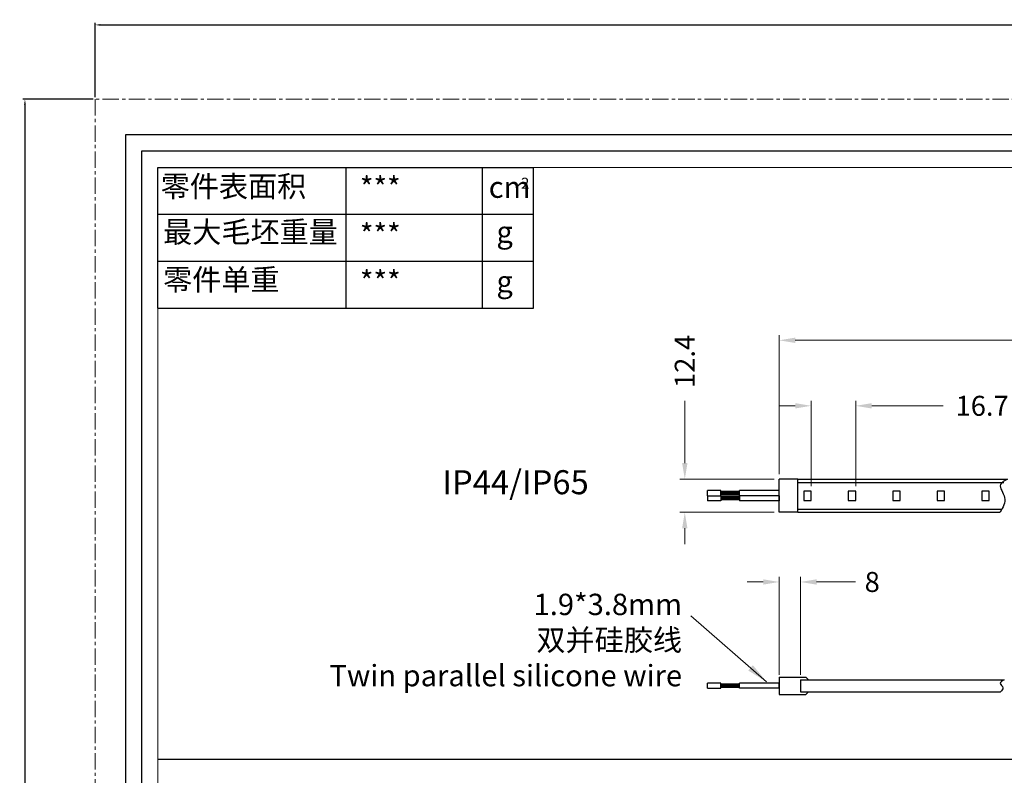
# Model space of a CAD drawing. Extents: x 92 to 3765, y -584 to 183.
# Drawn here: x 2846 to 3214, y -101 to 183 of the extents above; entities that cross this region are included whole.
import ezdxf

# ---------------------------------------------------------------- set-up
doc = ezdxf.new("R2010")
doc.units = 0
doc.header["$LTSCALE"] = 16.335
doc.linetypes.add('CENTER', pattern=[0.6, 0.375, -0.075, 0.075, -0.075])
doc.layers.get('0').update_dxf_attribs({"linetype": 'CONTINUOUS'})
doc.layers.get('Defpoints').update_dxf_attribs({"linetype": 'CONTINUOUS'})
for name, color, linetype, lineweight in [('1实体粗线', 7, 'CONTINUOUS', 30), ('2实体细线', 2, 'CONTINUOUS', 15), ('3中心线', 1, 'CENTER', 5), ('标注尺寸', 130, 'CONTINUOUS', 18)]:
    doc.layers.add(name, color=color, linetype=linetype, lineweight=lineweight)
doc.styles.add('ROMANS', font='romans.shx')
doc.styles.get("Standard").update_dxf_attribs({"font": 'txt.shx', "bigfont": 'chineset.shx'})
doc.styles.add('宋体', font='txt')
doc.dimstyles.new('3', dxfattribs={"dimscale": 3, "dimtxt": 2.5, "dimasz": 2, "dimexe": 0.625, "dimexo": 0.625, "dimgap": 1.25, "dimtad": 0, "dimdec": 1, "dimzin": 9, "dimdsep": 46, "dimtxsty": 'ROMANS', "dimcen": 0, "dimclrd": 130, "dimclre": 130, "dimclrt": 140, "dimadec": 1, "dimazin": 2, "dimtfac": 1, "dimtdec": 1, "dimtofl": 0, "dimtmove": 0, "dimatfit": 3, "dimfxl": 1, "dimtolj": 1, "dimtzin": 0, "dimlwd": 15, "dimlwe": 15, "dimarcsym": 0})
doc.dimstyles.new('4', dxfattribs={"dimscale": 4, "dimtxt": 2.5, "dimasz": 2, "dimexe": 0.625, "dimexo": 0.625, "dimgap": 1.25, "dimtad": 0, "dimdec": 1, "dimzin": 9, "dimdsep": 46, "dimtxsty": 'ROMANS', "dimcen": 0, "dimclrd": 130, "dimclre": 130, "dimclrt": 140, "dimadec": 1, "dimazin": 2, "dimtfac": 1, "dimtdec": 1, "dimtofl": 0, "dimtmove": 0, "dimatfit": 3, "dimfxl": 0.625, "dimtolj": 1, "dimtzin": 0, "dimlwd": 15, "dimlwe": 15, "dimarcsym": 0})
doc.dimstyles.new('LINE', dxfattribs={"dimtxt": 3, "dimasz": 2, "dimexe": 0.8, "dimexo": 0.8, "dimgap": 0.2, "dimtad": 0, "dimzin": 0, "dimdsep": 46, "dimtxsty": 'ROMANS', "dimcen": -1, "dimclrd": 3, "dimclrt": 7, "dimadec": 1, "dimazin": 0, "dimtfac": 1, "dimtmove": 0, "dimatfit": 3, "dimfxl": 1, "dimtolj": 1, "dimtzin": 0, "dimarcsym": 0})

# ---------------------------------------------------------------- blocks, each defined once
blk = doc.blocks.new('*D23')
at = {"color": 0, "lineweight": -2, "transparency": 16777216}
for p, q in [((2873.84, 153.62), (2873.84, 181.44)), ((3764.84, 153.62), (3764.84, 181.44))]:
    blk.add_line(p, q, dxfattribs=at)
at = {"color": 3, "lineweight": -2, "transparency": 16777216}
for p, q in [((2875.84, 180.64), (3311.71, 180.64)), ((3762.84, 180.64), (3326.97, 180.64))]:
    blk.add_line(p, q, dxfattribs=at)
at = {"color": 3, "transparency": 16777216}
for points in [[(2875.84, 180.98), (2875.84, 180.31), (2873.84, 180.64)], [(3762.84, 180.98), (3762.84, 180.31), (3764.84, 180.64)]]:
    blk.add_solid(points, dxfattribs=at)
at = {"layer": 'Defpoints', "color": 0, "transparency": 16777216}
for p in [(3764.84, 180.64), (2873.84, 152.82), (3764.84, 152.82)]:
    blk.add_point(p, dxfattribs=at)
at = {"color": 7, "transparency": 16777216, "insert": (3319.34, 180.64), "char_height": 3, "attachment_point": 5, "style": 'ROMANS'}
blk.add_mtext('\\A1;891.00', dxfattribs=at)
blk = doc.blocks.new('*D24')
at = {"color": 0, "lineweight": -2, "transparency": 16777216}
for p, q in [((2873.04, 152.82), (2846.75, 152.82)), ((2873.04, -477.18), (2846.75, -477.18))]:
    blk.add_line(p, q, dxfattribs=at)
at = {"color": 3, "lineweight": -2, "transparency": 16777216}
for p, q in [((2847.55, 150.82), (2847.55, -154.62)), ((2847.55, -475.18), (2847.55, -169.74))]:
    blk.add_line(p, q, dxfattribs=at)
at = {"color": 3, "transparency": 16777216}
for points in [[(2847.22, 150.82), (2847.88, 150.82), (2847.55, 152.82)], [(2847.22, -475.18), (2847.88, -475.18), (2847.55, -477.18)]]:
    blk.add_solid(points, dxfattribs=at)
at = {"layer": 'Defpoints', "color": 0, "transparency": 16777216}
for p in [(2873.84, 152.82), (2847.55, -477.18), (2873.84, -477.18)]:
    blk.add_point(p, dxfattribs=at)
at = {"color": 7, "transparency": 16777216, "insert": (2847.55, -162.18), "char_height": 3, "attachment_point": 5, "rotation": 90, "style": 'ROMANS'}
blk.add_mtext('\\A1;630.00', dxfattribs=at)
blk = doc.blocks.new('*U26')
at = {"layer": '1实体粗线'}
blk.add_lwpolyline([(-1.4, -1.75), (1.4, -1.75), (1.4, 1.75), (-1.4, 1.75)], close=True, dxfattribs=at)
blk = doc.blocks.new('*U27')
at = {"layer": '1实体粗线', "color": 0, "linetype": 'ByBlock', "lineweight": -2, "transparency": 16777216}
for p in [(0, 0), (16.66, 0), (33.32, 0), (49.98, 0), (66.64, 0), (83.3, 0), (99.96, 0), (116.62, 0), (133.28, 0), (149.94, 0), (166.6, 0), (183.26, 0), (199.92, 0), (216.58, 0), (233.24, 0), (249.9, 0), (266.56, 0), (283.22, 0), (299.88, 0), (316.54, 0), (333.2, 0)]:
    blk.add_blockref('*U26', p, dxfattribs=at)
blk = doc.blocks.new('*D31')
at = {"layer": '1实体粗线', "color": 130, "lineweight": 15, "transparency": 16777216}
for p, q in [((3130.04, 12.31), (3130.04, 64.35)), ((3495.02, 12.31), (3495.02, 64.35)), ((3136.04, 62.47), (3283.28, 62.47)), ((3489.02, 62.47), (3340.78, 62.47))]:
    blk.add_line(p, q, dxfattribs=at)
at = {"layer": '1实体粗线', "color": 130, "transparency": 16777216}
for points in [[(3136.04, 63.47), (3136.04, 61.47), (3130.04, 62.47)], [(3489.02, 63.47), (3489.02, 61.47), (3495.02, 62.47)]]:
    blk.add_solid(points, dxfattribs=at)
at = {"layer": 'Defpoints', "color": 0, "transparency": 16777216}
for p in [(3495.02, 62.47), (3130.04, 10.44), (3495.02, 10.44)]:
    blk.add_point(p, dxfattribs=at)
at = {"layer": '1实体粗线', "color": 140, "transparency": 16777216, "insert": (3312.03, 62.47), "char_height": 7.5, "attachment_point": 5, "style": 'ROMANS'}
blk.add_mtext('\\A1;5016%%P10', dxfattribs=at)
blk = doc.blocks.new('*D32')
at = {"layer": '1实体粗线', "color": 130, "lineweight": 15, "transparency": 16777216}
for p, q in [((3094.67, 16.44), (3094.67, 39.74)), ((3128.16, 10.44), (3092.8, 10.44)), ((3128.16, -1.96), (3092.8, -1.96)), ((3094.67, -7.96), (3094.67, -13.96))]:
    blk.add_line(p, q, dxfattribs=at)
at = {"layer": '1实体粗线', "color": 130, "transparency": 16777216}
for points in [[(3093.67, 16.44), (3095.67, 16.44), (3094.67, 10.44)], [(3093.67, -7.96), (3095.67, -7.96), (3094.67, -1.96)]]:
    blk.add_solid(points, dxfattribs=at)
at = {"layer": 'Defpoints', "color": 0, "transparency": 16777216}
for p in [(3130.04, 10.44), (3094.67, -1.96), (3130.04, -1.96)]:
    blk.add_point(p, dxfattribs=at)
at = {"layer": '1实体粗线', "color": 140, "transparency": 16777216, "insert": (3094.67, 54.56), "char_height": 7.5, "attachment_point": 5, "rotation": 90, "style": 'ROMANS'}
blk.add_mtext('\\A1;12.4', dxfattribs=at)
blk = doc.blocks.new('*D35')
at = {"layer": '1实体粗线', "color": 130, "lineweight": 15, "transparency": 16777216}
for p, q in [((3124.04, -28.09), (3118.04, -28.09)), ((3130.04, -62.86), (3130.04, -26.22)), ((3138.04, -62.86), (3138.04, -26.22)), ((3144.04, -28.09), (3158.62, -28.09))]:
    blk.add_line(p, q, dxfattribs=at)
at = {"layer": '1实体粗线', "color": 130, "transparency": 16777216}
for points in [[(3124.04, -27.09), (3124.04, -29.09), (3130.04, -28.09)], [(3144.04, -27.09), (3144.04, -29.09), (3138.04, -28.09)]]:
    blk.add_solid(points, dxfattribs=at)
at = {"layer": 'Defpoints', "color": 0, "transparency": 16777216}
for p in [(3138.04, -28.09), (3130.04, -64.74), (3138.04, -64.74)]:
    blk.add_point(p, dxfattribs=at)
at = {"layer": '1实体粗线', "color": 140, "transparency": 16777216, "insert": (3164.87, -28.09), "char_height": 7.5, "attachment_point": 5, "style": 'ROMANS'}
blk.add_mtext('\\A1;8', dxfattribs=at)
blk = doc.blocks.new('*D28')
at = {"layer": '1实体粗线', "color": 130, "lineweight": 15, "transparency": 16777216}
for p, q in [((3136.02, 37.92), (3130.02, 37.92)), ((3142.02, 7.86), (3142.02, 39.79)), ((3158.68, 7.86), (3158.68, 39.79)), ((3164.68, 37.92), (3191.38, 37.92))]:
    blk.add_line(p, q, dxfattribs=at)
at = {"layer": '1实体粗线', "color": 130, "transparency": 16777216}
for points in [[(3136.02, 38.92), (3136.02, 36.92), (3142.02, 37.92)], [(3164.68, 38.92), (3164.68, 36.92), (3158.68, 37.92)]]:
    blk.add_solid(points, dxfattribs=at)
at = {"layer": 'Defpoints', "color": 0, "transparency": 16777216}
for p in [(3158.68, 37.92), (3142.02, 5.99), (3158.68, 5.99)]:
    blk.add_point(p, dxfattribs=at)
at = {"layer": '1实体粗线', "color": 140, "transparency": 16777216, "insert": (3206.03, 37.92), "char_height": 7.5, "attachment_point": 5, "style": 'ROMANS'}
blk.add_mtext('\\A1;16.7', dxfattribs=at)

msp = doc.modelspace()

# ---------------------------------------------------------------- linework, layer by layer
at = {"lineweight": 25}
for p, q in [((2897.345, 74.541), (2897.345, 127.276)), ((2897.345, 127.276), (3037.967, 127.276))]:
    msp.add_line(p, q, dxfattribs=at)
at = {"color": 7, "linetype": 'Continuous'}
for p, q in [((3130.038, -63.738), (3140.038, -63.738)), ((3130.038, -63.738), (3130.038, -70.238)), ((3138.038, -64.738), (3214.325, -64.738)), ((3138.038, -64.738), (3138.038, -69.238)), ((3138.038, -69.238), (3212.887, -69.238)), ((3130.038, -70.238), (3140.038, -70.238))]:
    msp.add_line(p, q, dxfattribs=at)
msp.add_lwpolyline([(2885.157, -463.827), (3753.53, -463.827), (3753.53, 139.464), (2885.157, 139.464)], close=True)
at = {"layer": '1实体粗线', "lineweight": 25}
for p, q in [((2967.81, 74.541), (2967.81, 127.276)), ((2897.345, 109.698), (3037.967, 109.698)), ((2897.345, 92.119), (3037.967, 92.119)), ((2897.345, 74.541), (3037.967, 74.541))]:
    msp.add_line(p, q, dxfattribs=at)
at = {"layer": '1实体粗线', "color": 7, "lineweight": 25}
for p, q in [((3018.947, 74.541), (3018.947, 127.276)), ((3037.967, 74.541), (3037.967, 127.276))]:
    msp.add_line(p, q, dxfattribs=at)
at = {"layer": '1实体粗线'}
for p, q in [((3130.038, -1.961), (3130.038, 10.439)), ((3137.038, 10.439), (3130.038, 10.439)), ((3137.038, -1.961), (3137.038, 10.439)), ((3137.038, 10.439), (3215.595, 10.439)), ((3137.038, -1.961), (3137.038, 10.439)), ((3137.038, 9.239), (3214.111, 9.239)), ((3103.213, 4.239), (3103.213, 6.139)), ((3108.213, 6.139), (3103.213, 6.139)), ((3103.213, 4.239), (3108.213, 4.239)), ((3103.213, 4.239), (3103.213, 2.339)), ((3103.213, 4.239), (3108.213, 4.239)), ((3108.213, 4.239), (3108.213, 6.139)), ((3115.213, 5.803), (3108.213, 5.803)), ((3115.213, 5.578), (3108.213, 5.578)), ((3115.213, 5.189), (3108.213, 5.189)), ((3115.213, 4.801), (3108.213, 4.801)), ((3115.213, 4.575), (3108.213, 4.575)), ((3108.213, 4.239), (3108.213, 2.339)), ((3115.213, 3.903), (3108.213, 3.903)), ((3130.038, 6.139), (3115.213, 6.139)), ((3115.213, 4.239), (3115.213, 6.139)), ((3130.038, 4.239), (3115.213, 4.239)), ((3130.038, 4.239), (3115.213, 4.239)), ((3115.213, 4.239), (3115.213, 2.339)), ((3130.038, 4.239), (3130.038, 6.139)), ((3130.038, 4.239), (3130.038, 2.339)), ((3108.213, 2.339), (3103.213, 2.339)), ((3115.213, 3.678), (3108.213, 3.678)), ((3115.213, 3.289), (3108.213, 3.289)), ((3115.213, 2.901), (3108.213, 2.901)), ((3115.213, 2.675), (3108.213, 2.675)), ((3130.038, 2.339), (3115.213, 2.339)), ((3137.038, -1.961), (3130.038, -1.961)), ((3137.038, -0.761), (3213.447, -0.761)), ((3137.038, -1.961), (3212.723, -1.961)), ((3103.213, -67.938), (3103.213, -66.038)), ((3108.213, -66.038), (3103.213, -66.038)), ((3108.213, -67.938), (3108.213, -66.038)), ((3115.213, -66.374), (3108.213, -66.374)), ((3130.038, -66.038), (3115.213, -66.038)), ((3115.213, -67.938), (3115.213, -66.038)), ((3130.038, -67.938), (3130.038, -66.038)), ((3141.038, -64.738), (3140.038, -63.738)), ((3103.213, -67.938), (3108.213, -67.938)), ((3115.213, -66.6), (3108.213, -66.6)), ((3115.213, -66.988), (3108.213, -66.988)), ((3115.213, -67.376), (3108.213, -67.376)), ((3115.213, -67.602), (3108.213, -67.602)), ((3130.038, -67.938), (3115.213, -67.938)), ((3141.038, -69.238), (3140.038, -70.238)), ((2897.345, -94.441), (3741.342, -94.441))]:
    msp.add_line(p, q, dxfattribs=at)
msp.add_lwpolyline([(2891.251, -457.733), (3747.436, -457.733), (3747.436, 133.37), (2891.251, 133.37)], close=True, dxfattribs=at)
for points in [[(3215.595, 10.439), (3212.897, 8.387), (3214.442, 3.604), (3212.723, -1.961)], [(3214.325, -64.738), (3212.811, -66.158), (3213.795, -67.717), (3212.887, -69.238)]]:
    msp.add_spline(points, degree=3, dxfattribs=at)
at = {"layer": '2实体细线'}
msp.add_lwpolyline([(2897.345, -451.639), (3741.342, -451.639), (3741.342, 127.276), (2897.345, 127.276)], close=True, dxfattribs=at)
at = {"layer": '3中心线'}
msp.add_lwpolyline([(2873.844, -477.181), (3764.844, -477.181), (3764.844, 152.819), (2873.844, 152.819)], close=True, dxfattribs=at)

# ---------------------------------------------------------------- block references
at = {"layer": '1实体粗线'}
msp.add_blockref('*U27', (3140.62, 4.239), dxfattribs=at)

# ---------------------------------------------------------------- texts
at = {"layer": '1实体粗线', "insert": (3003.89, 13.788), "char_height": 9, "attachment_point": 1, "style": '宋体'}
msp.add_mtext_dynamic_manual_height_columns('IP44/IP65', width=26.35052, gutter_width=1, heights=[0], dxfattribs=at)
at = {"layer": '1实体粗线', "color": 140, "insert": (3093.653, -67.176), "char_height": 8, "width": 176.6313, "attachment_point": 9, "style": 'ROMANS'}
msp.add_mtext('1.9*3.8mm\\P{\\fSimSun|b0|i0|c134|p2;双并硅胶线\\P Twin parallel silicone wire}', dxfattribs=at)
at = {"layer": '标注尺寸', "color": 7, "attachment_point": 1}
for s, insert, char_height in [('{\\f宋体|b0|i0|c134|p2;零件表面积}', (2898.394, 124.159), 7.99018), ('{\\fSimSun|b0|i0|c134|p2;***}', (2972.992, 123.67), 7.99018), ('{\\fSimSun|b0|i0|c134|p2;cm}', (3021.25, 123.844), 7.99018), ('{\\f宋体|b0|i0|c134|p2;2}', (3033.316, 123.387), 4.15489), ('{\\f宋体|b0|i0|c134|p2;最大毛坯重量}', (2899.3, 107.055), 7.99018), ('{\\fSimSun|b0|i0|c134|p2;***}', (2972.992, 106.092), 7.99018), ('{\\f宋体|b0|i0|c134|p2;g}', (3024.129, 107.068), 7.99018), ('{\\f宋体|b0|i0|c134|p2;零件单重}', (2899.3, 89.199), 7.99018), ('{\\fSimSun|b0|i0|c134|p2;***}', (2972.992, 88.513), 7.99018), ('{\\f宋体|b0|i0|c134|p2;g}', (3024.129, 88.513), 7.99018)]:
    msp.add_mtext(s, dxfattribs=dict(at, insert=insert, char_height=char_height))

# ---------------------------------------------------------------- dimensions: what is measured, and where the dimension line sits
dim = msp.add_linear_dim(base=(3764.844, 180.642), p1=(2873.844, 152.819), p2=(3764.844, 152.819), dimstyle='LINE')
dim.commit()
dim.dimension.update_dxf_attribs({"geometry": '*D23', "text_midpoint": (3319.344, 180.642), "dimtype": 160})
dim = msp.add_linear_dim(base=(2847.551, -477.181), p1=(2873.844, 152.819), p2=(2873.844, -477.181), angle=90, dimstyle='LINE')
dim.commit()
dim.dimension.update_dxf_attribs({"geometry": '*D24', "text_midpoint": (2847.551, -162.181), "dimtype": 160})
at = {"layer": '1实体粗线'}
dim = msp.add_linear_dim(base=(3495.017, 62.474), p1=(3130.038, 10.439), p2=(3495.017, 10.439), text='5016%%P10', dimstyle='3', dxfattribs=at)
dim.commit()
dim.dimension.update_dxf_attribs({"geometry": '*D31', "text_midpoint": (3312.028, 62.474), "dimtype": 160})
dim = msp.add_linear_dim(base=(3094.671, -1.961), p1=(3130.038, 10.439), p2=(3130.038, -1.961), angle=90, dimstyle='3', dxfattribs=at)
dim.commit()
dim.dimension.update_dxf_attribs({"geometry": '*D32', "text_midpoint": (3094.671, 54.563), "dimtype": 160})
for base, p1, p2, picture, middle in [((3158.68, 37.918), (3142.02, 5.989), (3158.68, 5.989), '*D28', (3206.028, 37.918)), ((3138.038, -28.092), (3130.038, -64.738), (3138.038, -64.738), '*D35', (3164.872, -28.092))]:
    dim = msp.add_linear_dim(base=base, p1=p1, p2=p2, dimstyle='3', dxfattribs=at)
    dim.commit()
    dim.dimension.update_dxf_attribs({"geometry": picture, "text_midpoint": middle, "dimtype": 160})

# ---------------------------------------------------------------- leaders
msp.add_leader([(3125.332, -65.538), (3096.905, -40.758)], dimstyle='4', override={"dimgap": 1.25, "dimtad": 0}, dxfattribs=at)

doc.saveas('drawing.dxf')
